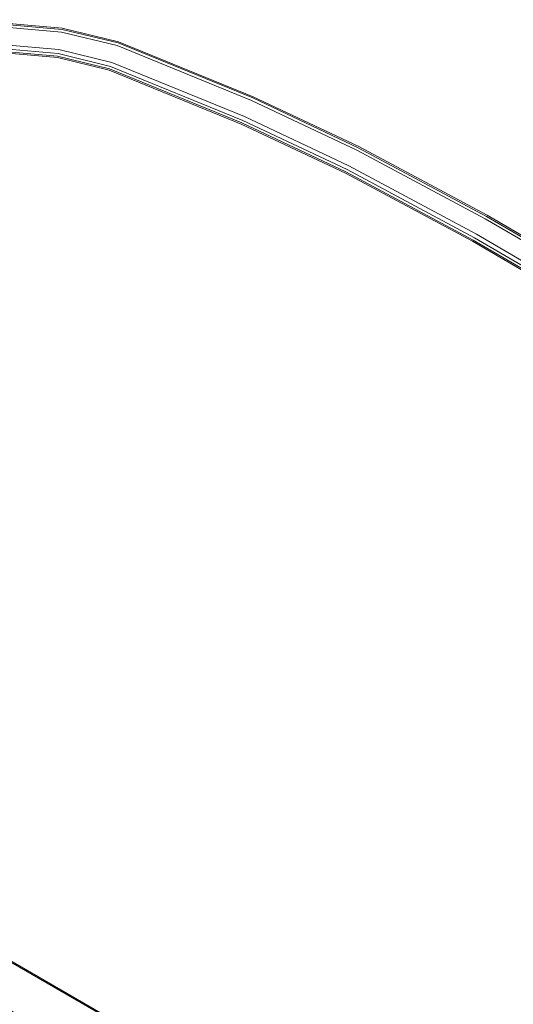
# Model space of a CAD drawing. Extents: x -363 to 0, y 49 to 755.
# Drawn here: x -203 to -131, y 611 to 755 of the extents above; entities that cross this region are included whole.
import ezdxf

# ---------------------------------------------------------------- set-up
doc = ezdxf.new("R2010")
doc.units = 0
doc.header["$LTSCALE"] = 500
doc.header["$MEASUREMENT"] = 0
for name, color, linetype in [('CHROM', 8, 'Continuous'), ('CHROM.001', 7, 'Continuous'), ('SPOD', 7, 'Continuous')]:
    doc.layers.add(name, color=color, linetype=linetype)

msp = doc.modelspace()

# ---------------------------------------------------------------- linework, layer by layer
at = {"layer": 'CHROM', "lineweight": 0}
for points, invisible_edges in [([(-197.13, 753.62, 416.46), (-205.45, 754.35, 416.46), (-205.5, 753.01, 417.55), (-197.35, 752.29, 417.55)], 14), ([(-197.35, 752.29, 411.84), (-205.5, 753.01, 411.84), (-205.45, 754.35, 412.93), (-197.13, 753.62, 412.93)], 15), ([(-197.05, 754.12, 414.7), (-205.44, 754.86, 414.7), (-205.45, 754.35, 416.46), (-197.13, 753.62, 416.46)], 15), ([(-197.13, 753.62, 412.93), (-205.45, 754.35, 412.93), (-205.44, 754.86, 414.7), (-197.05, 754.12, 414.7)], 14), ([(-205.46, 754.17, 61.43), (-197.16, 753.44, 61.43), (-197.64, 750.49, 61.43), (-205.56, 751.19, 61.43)], 15), ([(-205.46, 754.17, 361.21), (-197.16, 753.44, 361.21), (-197.64, 750.49, 361.21), (-205.56, 751.19, 361.21)], 15), ([(-205.5, 753.08, 381.78), (-205.56, 751.29, 381.78), (-197.63, 750.59, 381.78), (-197.34, 752.36, 381.78)], 15), ([(-205.5, 753.08, 82), (-205.56, 751.29, 82), (-197.63, 750.59, 82), (-197.34, 752.36, 82)], 15), ([(-197.35, 752.29, 417.55), (-205.5, 753.01, 417.55), (-205.56, 751.35, 417.55), (-197.62, 750.66, 417.55)], 15), ([(-197.62, 750.66, 411.84), (-205.56, 751.35, 411.84), (-205.5, 753.01, 411.84), (-197.35, 752.29, 411.84)], 15), ([(-205.47, 753.77, 81.59), (-205.5, 753.08, 82), (-197.34, 752.36, 82), (-197.23, 753.05, 81.59)], 7), ([(-205.47, 753.77, 381.37), (-205.5, 753.08, 381.78), (-197.34, 752.36, 381.78), (-197.23, 753.05, 381.37)], 15), ([(-205.46, 754.17, 80.87), (-205.47, 753.77, 81.59), (-197.23, 753.05, 81.59), (-197.16, 753.44, 80.87)], 15), ([(-205.46, 754.17, 380.65), (-205.47, 753.77, 381.37), (-197.23, 753.05, 381.37), (-197.16, 753.44, 380.65)], 13), ([(-205.46, 754.17, 80.87), (-197.16, 753.44, 80.87), (-197.16, 753.44, 61.43), (-205.46, 754.17, 61.43)], 11), ([(-205.46, 754.17, 380.65), (-197.16, 753.44, 380.65), (-197.16, 753.44, 361.21), (-205.46, 754.17, 361.21)], 11), ([(-197.16, 753.44, 361.21), (-188.98, 751.46, 361.21), (-189.9, 748.61, 361.21), (-197.64, 750.49, 361.21)], 14), ([(-197.16, 753.44, 61.43), (-188.98, 751.46, 61.43), (-189.9, 748.61, 61.43), (-197.64, 750.49, 61.43)], 15), ([(-188.92, 751.63, 416.46), (-197.13, 753.62, 416.46), (-197.35, 752.29, 417.55), (-189.34, 750.35, 417.55)], 14), ([(-189.34, 750.35, 411.84), (-197.35, 752.29, 411.84), (-197.13, 753.62, 412.93), (-188.92, 751.63, 412.93)], 15), ([(-197.23, 753.05, 81.59), (-197.34, 752.36, 82), (-189.32, 750.41, 82), (-189.1, 751.08, 81.59)], 15), ([(-197.23, 753.05, 381.37), (-197.34, 752.36, 381.78), (-189.32, 750.41, 381.78), (-189.1, 751.08, 381.37)], 15), ([(-197.16, 753.44, 80.87), (-197.23, 753.05, 81.59), (-189.1, 751.08, 81.59), (-188.98, 751.46, 80.87)], 13), ([(-197.16, 753.44, 380.65), (-197.23, 753.05, 381.37), (-189.1, 751.08, 381.37), (-188.98, 751.46, 380.65)], 13), ([(-197.16, 753.44, 80.87), (-188.98, 751.46, 80.87), (-188.98, 751.46, 61.43), (-197.16, 753.44, 61.43)], 11), ([(-197.16, 753.44, 380.65), (-188.98, 751.46, 380.65), (-188.98, 751.46, 361.21), (-197.16, 753.44, 361.21)], 15), ([(-188.77, 752.11, 414.7), (-197.05, 754.12, 414.7), (-197.13, 753.62, 416.46), (-188.92, 751.63, 416.46)], 15), ([(-188.92, 751.63, 412.93), (-197.13, 753.62, 412.93), (-197.05, 754.12, 414.7), (-188.77, 752.11, 414.7)], 14), ([(-197.62, 750.66, 417.55), (-205.56, 751.35, 417.55), (-205.6, 750.01, 416.46), (-197.84, 749.33, 416.46)], 15), ([(-197.84, 749.33, 412.93), (-205.6, 750.01, 412.93), (-205.56, 751.35, 411.84), (-197.62, 750.66, 411.84)], 14), ([(-197.34, 752.36, 82), (-197.63, 750.59, 82), (-189.87, 748.71, 82), (-189.32, 750.41, 82)], 15), ([(-197.34, 752.36, 381.78), (-197.63, 750.59, 381.78), (-189.87, 748.71, 381.78), (-189.32, 750.41, 381.78)], 15), ([(-189.34, 750.35, 417.55), (-197.35, 752.29, 417.55), (-197.62, 750.66, 417.55), (-189.85, 748.77, 417.55)], 15), ([(-189.85, 748.77, 411.84), (-197.62, 750.66, 411.84), (-197.35, 752.29, 411.84), (-189.34, 750.35, 411.84)], 15), ([(-188.98, 751.46, 61.43), (-169.29, 743.42, 61.43), (-170.49, 740.69, 61.43), (-189.9, 748.61, 61.43)], 10), ([(-188.98, 751.46, 361.21), (-169.29, 743.42, 361.21), (-170.49, 740.69, 361.21), (-189.9, 748.61, 361.21)], 14), ([(-169.21, 743.58, 416.46), (-188.92, 751.63, 416.46), (-189.34, 750.35, 417.55), (-169.75, 742.35, 417.55)], 14), ([(-169.75, 742.35, 411.84), (-189.34, 750.35, 411.84), (-188.92, 751.63, 412.93), (-169.21, 743.58, 412.93)], 15), ([(-188.98, 751.46, 80.87), (-189.1, 751.08, 81.59), (-169.45, 743.05, 81.59), (-169.29, 743.42, 80.87)], 15), ([(-188.98, 751.46, 380.65), (-189.1, 751.08, 381.37), (-169.45, 743.05, 381.37), (-169.29, 743.42, 380.65)], 13), ([(-188.98, 751.46, 80.87), (-169.29, 743.42, 80.87), (-169.29, 743.42, 61.43), (-188.98, 751.46, 61.43)], 15), ([(-188.98, 751.46, 380.65), (-169.29, 743.42, 380.65), (-169.29, 743.42, 361.21), (-188.98, 751.46, 361.21)], 15), ([(-169.01, 744.05, 414.7), (-188.77, 752.11, 414.7), (-188.92, 751.63, 416.46), (-169.21, 743.58, 416.46)], 15), ([(-169.21, 743.58, 412.93), (-188.92, 751.63, 412.93), (-188.77, 752.11, 414.7), (-169.01, 744.05, 414.7)], 14), ([(-197.84, 749.33, 416.46), (-205.6, 750.01, 416.46), (-205.62, 749.5, 414.7), (-197.92, 748.83, 414.7)], 14), ([(-197.92, 748.83, 414.7), (-205.62, 749.5, 414.7), (-205.6, 750.01, 412.93), (-197.84, 749.33, 412.93)], 15), ([(-205.58, 750.59, 381.37), (-205.6, 750.19, 380.65), (-197.81, 749.51, 380.65), (-197.74, 749.9, 381.37)], 15), ([(-205.58, 750.59, 81.59), (-205.6, 750.19, 80.87), (-197.81, 749.51, 80.87), (-197.74, 749.9, 81.59)], 15), ([(-197.81, 749.51, 80.87), (-205.6, 750.19, 80.87), (-205.6, 750.19, 74.8), (-197.81, 749.51, 74.8)], 11), ([(-197.81, 749.51, 380.65), (-205.6, 750.19, 380.65), (-205.6, 750.19, 374.58), (-197.81, 749.51, 374.58)], 11), ([(-205.56, 751.29, 381.78), (-205.58, 750.59, 381.37), (-197.74, 749.9, 381.37), (-197.63, 750.59, 381.78)], 13), ([(-205.56, 751.29, 82), (-205.58, 750.59, 81.59), (-197.74, 749.9, 81.59), (-197.63, 750.59, 82)], 13), ([(-205.56, 751.19, 61.43), (-197.64, 750.49, 61.43), (-197.64, 750.49, 63.54), (-205.56, 751.19, 63.54)], 10), ([(-205.56, 751.19, 361.21), (-197.64, 750.49, 361.21), (-197.64, 750.49, 363.32), (-205.56, 751.19, 363.32)], 10), ([(-189.85, 748.77, 417.55), (-197.62, 750.66, 417.55), (-197.84, 749.33, 416.46), (-190.26, 747.5, 416.46)], 15), ([(-190.26, 747.5, 412.93), (-197.84, 749.33, 412.93), (-197.62, 750.66, 411.84), (-189.85, 748.77, 411.84)], 14), ([(-197.74, 749.9, 381.37), (-197.81, 749.51, 380.65), (-190.2, 747.66, 380.65), (-190.08, 748.04, 381.37)], 7), ([(-197.74, 749.9, 81.59), (-197.81, 749.51, 80.87), (-190.2, 747.66, 80.87), (-190.08, 748.04, 81.59)], 15), ([(-197.63, 750.59, 82), (-197.74, 749.9, 81.59), (-190.08, 748.04, 81.59), (-189.87, 748.71, 82)], 13), ([(-197.63, 750.59, 381.78), (-197.74, 749.9, 381.37), (-190.08, 748.04, 381.37), (-189.87, 748.71, 381.78)], 15), ([(-197.64, 750.49, 361.21), (-189.9, 748.61, 361.21), (-189.9, 748.61, 363.32), (-197.64, 750.49, 363.32)], 10), ([(-197.64, 750.49, 61.43), (-189.9, 748.61, 61.43), (-189.9, 748.61, 63.54), (-197.64, 750.49, 63.54)], 10), ([(-189.32, 750.41, 82), (-189.87, 748.71, 82), (-170.44, 740.78, 82), (-169.73, 742.41, 82)], 15), ([(-189.32, 750.41, 381.78), (-189.87, 748.71, 381.78), (-170.44, 740.78, 381.78), (-169.73, 742.41, 381.78)], 15), ([(-169.75, 742.35, 417.55), (-189.34, 750.35, 417.55), (-189.85, 748.77, 417.55), (-170.42, 740.84, 417.55)], 15), ([(-170.42, 740.84, 411.84), (-189.85, 748.77, 411.84), (-189.34, 750.35, 411.84), (-169.75, 742.35, 411.84)], 15), ([(-189.1, 751.08, 81.59), (-189.32, 750.41, 82), (-169.73, 742.41, 82), (-169.45, 743.05, 81.59)], 7), ([(-189.1, 751.08, 381.37), (-189.32, 750.41, 381.78), (-169.73, 742.41, 381.78), (-169.45, 743.05, 381.37)], 15), ([(-190.26, 747.5, 416.46), (-197.84, 749.33, 416.46), (-197.92, 748.83, 414.7), (-190.42, 747.01, 414.7)], 14), ([(-190.42, 747.01, 414.7), (-197.92, 748.83, 414.7), (-197.84, 749.33, 412.93), (-190.26, 747.5, 412.93)], 15), ([(-190.2, 747.66, 380.65), (-197.81, 749.51, 380.65), (-197.81, 749.51, 374.58), (-190.2, 747.66, 374.58)], 11), ([(-190.2, 747.66, 80.87), (-197.81, 749.51, 80.87), (-197.81, 749.51, 74.8), (-190.2, 747.66, 74.8)], 11), ([(-170.42, 740.84, 417.55), (-189.85, 748.77, 417.55), (-190.26, 747.5, 416.46), (-170.96, 739.61, 416.46)], 15), ([(-170.96, 739.61, 412.93), (-190.26, 747.5, 412.93), (-189.85, 748.77, 411.84), (-170.42, 740.84, 411.84)], 14), ([(-189.87, 748.71, 82), (-190.08, 748.04, 81.59), (-170.73, 740.14, 81.59), (-170.44, 740.78, 82)], 13), ([(-189.87, 748.71, 381.78), (-190.08, 748.04, 381.37), (-170.73, 740.14, 381.37), (-170.44, 740.78, 381.78)], 15), ([(-189.9, 748.61, 361.21), (-170.49, 740.69, 361.21), (-170.49, 740.69, 363.32), (-189.9, 748.61, 363.32)], 10), ([(-189.9, 748.61, 61.43), (-170.49, 740.69, 61.43), (-170.49, 740.69, 63.54), (-189.9, 748.61, 63.54)], 11), ([(-170.96, 739.61, 416.46), (-190.26, 747.5, 416.46), (-190.42, 747.01, 414.7), (-171.17, 739.14, 414.7)], 14), ([(-171.17, 739.14, 414.7), (-190.42, 747.01, 414.7), (-190.26, 747.5, 412.93), (-170.96, 739.61, 412.93)], 15), ([(-190.08, 748.04, 81.59), (-190.2, 747.66, 80.87), (-170.89, 739.78, 80.87), (-170.73, 740.14, 81.59)], 15), ([(-190.08, 748.04, 381.37), (-190.2, 747.66, 380.65), (-170.89, 739.78, 380.65), (-170.73, 740.14, 381.37)], 7), ([(-170.89, 739.78, 80.87), (-190.2, 747.66, 80.87), (-190.2, 747.66, 74.8), (-170.89, 739.78, 74.8)], 11), ([(-170.89, 739.78, 380.65), (-190.2, 747.66, 380.65), (-190.2, 747.66, 374.58), (-170.89, 739.78, 374.58)], 11), ([(-169.29, 743.42, 61.43), (-153.88, 736.15, 61.43), (-155.22, 733.49, 61.43), (-170.49, 740.69, 61.43)], 10), ([(-169.29, 743.42, 361.21), (-153.88, 736.15, 361.21), (-155.22, 733.49, 361.21), (-170.49, 740.69, 361.21)], 10), ([(-153.8, 736.31, 416.46), (-169.21, 743.58, 416.46), (-169.75, 742.35, 417.55), (-154.4, 735.12, 417.55)], 14), ([(-154.4, 735.12, 411.84), (-169.75, 742.35, 411.84), (-169.21, 743.58, 412.93), (-153.8, 736.31, 412.93)], 15), ([(-169.45, 743.05, 81.59), (-169.73, 742.41, 82), (-154.37, 735.17, 82), (-154.06, 735.8, 81.59)], 7), ([(-169.45, 743.05, 381.37), (-169.73, 742.41, 381.78), (-154.37, 735.17, 381.78), (-154.06, 735.8, 381.37)], 7), ([(-169.29, 743.42, 80.87), (-169.45, 743.05, 81.59), (-154.06, 735.8, 81.59), (-153.88, 736.15, 80.87)], 15), ([(-169.29, 743.42, 380.65), (-169.45, 743.05, 381.37), (-154.06, 735.8, 381.37), (-153.88, 736.15, 380.65)], 15), ([(-169.29, 743.42, 80.87), (-153.88, 736.15, 80.87), (-153.88, 736.15, 61.43), (-169.29, 743.42, 61.43)], 15), ([(-169.29, 743.42, 380.65), (-153.88, 736.15, 380.65), (-153.88, 736.15, 361.21), (-169.29, 743.42, 361.21)], 15), ([(-153.57, 736.77, 414.7), (-169.01, 744.05, 414.7), (-169.21, 743.58, 416.46), (-153.8, 736.31, 416.46)], 15), ([(-153.8, 736.31, 412.93), (-169.21, 743.58, 412.93), (-169.01, 744.05, 414.7), (-153.57, 736.77, 414.7)], 14), ([(-169.73, 742.41, 381.78), (-170.44, 740.78, 381.78), (-155.17, 733.58, 381.78), (-154.37, 735.17, 381.78)], 15), ([(-169.73, 742.41, 82), (-170.44, 740.78, 82), (-155.17, 733.58, 82), (-154.37, 735.17, 82)], 15), ([(-154.4, 735.12, 417.55), (-169.75, 742.35, 417.55), (-170.42, 740.84, 417.55), (-155.14, 733.64, 417.55)], 15), ([(-155.14, 733.64, 411.84), (-170.42, 740.84, 411.84), (-169.75, 742.35, 411.84), (-154.4, 735.12, 411.84)], 15), ([(-155.14, 733.64, 417.55), (-170.42, 740.84, 417.55), (-170.96, 739.61, 416.46), (-155.75, 732.44, 416.46)], 15), ([(-155.75, 732.44, 412.93), (-170.96, 739.61, 412.93), (-170.42, 740.84, 411.84), (-155.14, 733.64, 411.84)], 14), ([(-170.73, 740.14, 381.37), (-170.89, 739.78, 380.65), (-155.66, 732.6, 380.65), (-155.49, 732.95, 381.37)], 7), ([(-170.73, 740.14, 81.59), (-170.89, 739.78, 80.87), (-155.66, 732.6, 80.87), (-155.49, 732.95, 81.59)], 7), ([(-170.44, 740.78, 381.78), (-170.73, 740.14, 381.37), (-155.49, 732.95, 381.37), (-155.17, 733.58, 381.78)], 15), ([(-170.44, 740.78, 82), (-170.73, 740.14, 81.59), (-155.49, 732.95, 81.59), (-155.17, 733.58, 82)], 15), ([(-170.49, 740.69, 361.21), (-155.22, 733.49, 361.21), (-155.22, 733.49, 363.32), (-170.49, 740.69, 363.32)], 11), ([(-170.49, 740.69, 61.43), (-155.22, 733.49, 61.43), (-155.22, 733.49, 63.54), (-170.49, 740.69, 63.54)], 11), ([(-155.75, 732.44, 416.46), (-170.96, 739.61, 416.46), (-171.17, 739.14, 414.7), (-155.98, 731.98, 414.7)], 14), ([(-155.98, 731.98, 414.7), (-171.17, 739.14, 414.7), (-170.96, 739.61, 412.93), (-155.75, 732.44, 412.93)], 15), ([(-155.66, 732.6, 80.87), (-170.89, 739.78, 80.87), (-170.89, 739.78, 74.8), (-155.66, 732.6, 74.8)], 11), ([(-155.66, 732.6, 380.65), (-170.89, 739.78, 380.65), (-170.89, 739.78, 374.58), (-155.66, 732.6, 374.58)], 11), ([(-153.88, 736.15, 361.21), (-135.12, 726.11, 361.21), (-136.58, 723.51, 361.21), (-155.22, 733.49, 361.21)], 10), ([(-153.88, 736.15, 61.43), (-135.12, 726.11, 61.43), (-136.58, 723.51, 61.43), (-155.22, 733.49, 61.43)], 15), ([(-135.03, 726.27, 416.46), (-153.8, 736.31, 416.46), (-154.4, 735.12, 417.55), (-135.69, 725.1, 417.55)], 14), ([(-135.69, 725.1, 411.84), (-154.4, 735.12, 411.84), (-153.8, 736.31, 412.93), (-135.03, 726.27, 412.93)], 15), ([(-154.06, 735.8, 381.37), (-154.37, 735.17, 381.78), (-135.66, 725.16, 381.78), (-135.32, 725.77, 381.37)], 15), ([(-154.06, 735.8, 81.59), (-154.37, 735.17, 82), (-135.66, 725.16, 82), (-135.32, 725.77, 81.59)], 15), ([(-153.88, 736.15, 80.87), (-154.06, 735.8, 81.59), (-135.32, 725.77, 81.59), (-135.12, 726.11, 80.87)], 13), ([(-153.88, 736.15, 380.65), (-154.06, 735.8, 381.37), (-135.32, 725.77, 381.37), (-135.12, 726.11, 380.65)], 13), ([(-153.88, 736.15, 80.87), (-135.12, 726.11, 80.87), (-135.12, 726.11, 61.43), (-153.88, 736.15, 61.43)], 11), ([(-153.88, 736.15, 380.65), (-135.12, 726.11, 380.65), (-135.12, 726.11, 361.21), (-153.88, 736.15, 361.21)], 15), ([(-134.78, 726.72, 414.7), (-153.57, 736.77, 414.7), (-153.8, 736.31, 416.46), (-135.03, 726.27, 416.46)], 15), ([(-135.03, 726.27, 412.93), (-153.8, 736.31, 412.93), (-153.57, 736.77, 414.7), (-134.78, 726.72, 414.7)], 14), ([(-154.37, 735.17, 381.78), (-155.17, 733.58, 381.78), (-136.53, 723.6, 381.78), (-135.66, 725.16, 381.78)], 15), ([(-154.37, 735.17, 82), (-155.17, 733.58, 82), (-136.53, 723.6, 82), (-135.66, 725.16, 82)], 15), ([(-135.69, 725.1, 417.55), (-154.4, 735.12, 417.55), (-155.14, 733.64, 417.55), (-136.5, 723.65, 417.55)], 15), ([(-136.5, 723.65, 411.84), (-155.14, 733.64, 411.84), (-154.4, 735.12, 411.84), (-135.69, 725.1, 411.84)], 15), ([(-136.5, 723.65, 417.55), (-155.14, 733.64, 417.55), (-155.75, 732.44, 416.46), (-137.15, 722.48, 416.46)], 15), ([(-137.15, 722.48, 412.93), (-155.75, 732.44, 412.93), (-155.14, 733.64, 411.84), (-136.5, 723.65, 411.84)], 14), ([(-155.49, 732.95, 381.37), (-155.66, 732.6, 380.65), (-137.06, 722.64, 380.65), (-136.87, 722.99, 381.37)], 15), ([(-155.49, 732.95, 81.59), (-155.66, 732.6, 80.87), (-137.06, 722.64, 80.87), (-136.87, 722.99, 81.59)], 15), ([(-155.17, 733.58, 82), (-155.49, 732.95, 81.59), (-136.87, 722.99, 81.59), (-136.53, 723.6, 82)], 13), ([(-155.17, 733.58, 381.78), (-155.49, 732.95, 381.37), (-136.87, 722.99, 381.37), (-136.53, 723.6, 381.78)], 13), ([(-155.22, 733.49, 61.43), (-136.58, 723.51, 61.43), (-136.58, 723.51, 63.54), (-155.22, 733.49, 63.54)], 10), ([(-155.22, 733.49, 361.21), (-136.58, 723.51, 361.21), (-136.58, 723.51, 363.32), (-155.22, 733.49, 363.32)], 11), ([(-137.15, 722.48, 416.46), (-155.75, 732.44, 416.46), (-155.98, 731.98, 414.7), (-137.4, 722.04, 414.7)], 14), ([(-137.4, 722.04, 414.7), (-155.98, 731.98, 414.7), (-155.75, 732.44, 412.93), (-137.15, 722.48, 412.93)], 15), ([(-137.06, 722.64, 80.87), (-155.66, 732.6, 80.87), (-155.66, 732.6, 74.8), (-137.06, 722.64, 74.8)], 11), ([(-137.06, 722.64, 380.65), (-155.66, 732.6, 380.65), (-155.66, 732.6, 374.58), (-137.06, 722.64, 374.58)], 11), ([(-135.12, 726.11, 61.43), (-116.76, 715.37, 61.43), (-118.34, 712.84, 61.43), (-136.58, 723.51, 61.43)], 14), ([(-135.12, 726.11, 361.21), (-116.76, 715.37, 361.21), (-118.34, 712.84, 361.21), (-136.58, 723.51, 361.21)], 11), ([(-116.66, 715.52, 416.46), (-135.03, 726.27, 416.46), (-135.69, 725.1, 417.55), (-117.37, 714.38, 417.55)], 14), ([(-117.37, 714.38, 411.84), (-135.69, 725.1, 411.84), (-135.03, 726.27, 412.93), (-116.66, 715.52, 412.93)], 15), ([(-135.32, 725.77, 381.37), (-135.66, 725.16, 381.78), (-117.34, 714.44, 381.78), (-116.97, 715.03, 381.37)], 7), ([(-135.32, 725.77, 81.59), (-135.66, 725.16, 82), (-117.34, 714.44, 82), (-116.97, 715.03, 81.59)], 7), ([(-135.12, 726.11, 380.65), (-135.32, 725.77, 381.37), (-116.97, 715.03, 381.37), (-116.76, 715.37, 380.65)], 15), ([(-135.12, 726.11, 80.87), (-135.32, 725.77, 81.59), (-116.97, 715.03, 81.59), (-116.76, 715.37, 80.87)], 15), ([(-135.12, 726.11, 380.65), (-116.76, 715.37, 380.65), (-116.76, 715.37, 361.21), (-135.12, 726.11, 361.21)], 11), ([(-135.12, 726.11, 80.87), (-116.76, 715.37, 80.87), (-116.76, 715.37, 61.43), (-135.12, 726.11, 61.43)], 15), ([(-116.39, 715.96, 414.7), (-134.78, 726.72, 414.7), (-135.03, 726.27, 416.46), (-116.66, 715.52, 416.46)], 15), ([(-116.66, 715.52, 412.93), (-135.03, 726.27, 412.93), (-134.78, 726.72, 414.7), (-116.39, 715.96, 414.7)], 14), ([(-135.66, 725.16, 82), (-136.53, 723.6, 82), (-118.29, 712.92, 82), (-117.34, 714.44, 82)], 15), ([(-135.66, 725.16, 381.78), (-136.53, 723.6, 381.78), (-118.29, 712.92, 381.78), (-117.34, 714.44, 381.78)], 15), ([(-117.37, 714.38, 417.55), (-135.69, 725.1, 417.55), (-136.5, 723.65, 417.55), (-118.25, 712.98, 417.55)], 15), ([(-118.25, 712.98, 411.84), (-136.5, 723.65, 411.84), (-135.69, 725.1, 411.84), (-117.37, 714.38, 411.84)], 15), ([(-118.25, 712.98, 417.55), (-136.5, 723.65, 417.55), (-137.15, 722.48, 416.46), (-118.96, 711.84, 416.46)], 15), ([(-118.96, 711.84, 412.93), (-137.15, 722.48, 412.93), (-136.5, 723.65, 411.84), (-118.25, 712.98, 411.84)], 14), ([(-136.87, 722.99, 381.37), (-137.06, 722.64, 380.65), (-118.87, 711.99, 380.65), (-118.66, 712.33, 381.37)], 7), ([(-136.87, 722.99, 81.59), (-137.06, 722.64, 80.87), (-118.87, 711.99, 80.87), (-118.66, 712.33, 81.59)], 7), ([(-118.87, 711.99, 380.65), (-137.06, 722.64, 380.65), (-137.06, 722.64, 374.58), (-118.87, 711.99, 374.58)], 11), ([(-118.87, 711.99, 80.87), (-137.06, 722.64, 80.87), (-137.06, 722.64, 74.8), (-118.87, 711.99, 74.8)], 11), ([(-136.53, 723.6, 381.78), (-136.87, 722.99, 381.37), (-118.66, 712.33, 381.37), (-118.29, 712.92, 381.78)], 15), ([(-136.53, 723.6, 82), (-136.87, 722.99, 81.59), (-118.66, 712.33, 81.59), (-118.29, 712.92, 82)], 15), ([(-136.58, 723.51, 61.43), (-118.34, 712.84, 61.43), (-118.34, 712.84, 63.54), (-136.58, 723.51, 63.54)], 10), ([(-136.58, 723.51, 361.21), (-118.34, 712.84, 361.21), (-118.34, 712.84, 363.32), (-136.58, 723.51, 363.32)], 11), ([(-118.96, 711.84, 416.46), (-137.15, 722.48, 416.46), (-137.4, 722.04, 414.7), (-119.23, 711.4, 414.7)], 14), ([(-119.23, 711.4, 414.7), (-137.4, 722.04, 414.7), (-137.15, 722.48, 412.93), (-118.96, 711.84, 412.93)], 15), ([(-25.53, 513.59, 331.76), (-244.14, 639.93, 331.76), (-247.29, 634.46, 331.76), (-29, 508.3, 331.76)], 15), ([(-25.53, 513.59, 31.98), (-244.14, 639.93, 31.98), (-247.29, 634.46, 31.98), (-29, 508.3, 31.98)], 13), ([(-28.92, 508.44, 11.99), (-247.21, 634.6, 11.99), (-244.06, 640.07, 11.99), (-25.45, 513.73, 11.99)], 9), ([(-28.92, 508.44, 311.77), (-247.21, 634.6, 311.77), (-244.06, 640.07, 311.77), (-25.45, 513.73, 311.77)], 15), ([(-25.45, 513.73, 11.99), (-244.06, 640.07, 11.99), (-244.14, 639.93, 31.98), (-25.53, 513.59, 31.98)], 9), ([(-25.45, 513.73, 311.77), (-244.06, 640.07, 311.77), (-244.14, 639.93, 331.76), (-25.53, 513.59, 331.76)], 10), ([(-29, 508.3, 31.98), (-247.29, 634.46, 31.98), (-247.21, 634.6, 11.99), (-28.92, 508.44, 11.99)], 8), ([(-29, 508.3, 331.76), (-247.29, 634.46, 331.76), (-247.21, 634.6, 311.77), (-28.92, 508.44, 311.77)], 10)]:
    msp.add_3dface(points, dxfattribs=dict(at, invisible_edges=invisible_edges))
at = {"layer": 'CHROM.001', "lineweight": 0}
for points, invisible_edges in [([(-197.13, 753.62, 113.83), (-205.45, 754.35, 113.83), (-205.5, 753.01, 114.92), (-197.35, 752.29, 114.92)], 14), ([(-197.35, 752.29, 109.21), (-205.5, 753.01, 109.21), (-205.45, 754.35, 110.3), (-197.13, 753.62, 110.3)], 15), ([(-197.05, 754.12, 112.06), (-205.44, 754.86, 112.06), (-205.45, 754.35, 113.83), (-197.13, 753.62, 113.83)], 15), ([(-197.13, 753.62, 110.3), (-205.45, 754.35, 110.3), (-205.44, 754.86, 112.06), (-197.05, 754.12, 112.06)], 14), ([(-197.35, 752.29, 114.92), (-205.5, 753.01, 114.92), (-205.56, 751.35, 114.92), (-197.62, 750.66, 114.92)], 15), ([(-197.62, 750.66, 109.21), (-205.56, 751.35, 109.21), (-205.5, 753.01, 109.21), (-197.35, 752.29, 109.21)], 15), ([(-188.92, 751.63, 113.83), (-197.13, 753.62, 113.83), (-197.35, 752.29, 114.92), (-189.34, 750.35, 114.92)], 14), ([(-189.34, 750.35, 109.21), (-197.35, 752.29, 109.21), (-197.13, 753.62, 110.3), (-188.92, 751.63, 110.3)], 15), ([(-188.77, 752.11, 112.06), (-197.05, 754.12, 112.06), (-197.13, 753.62, 113.83), (-188.92, 751.63, 113.83)], 15), ([(-188.92, 751.63, 110.3), (-197.13, 753.62, 110.3), (-197.05, 754.12, 112.06), (-188.77, 752.11, 112.06)], 14), ([(-197.62, 750.66, 114.92), (-205.56, 751.35, 114.92), (-205.6, 750.01, 113.83), (-197.84, 749.33, 113.83)], 15), ([(-197.84, 749.33, 110.3), (-205.6, 750.01, 110.3), (-205.56, 751.35, 109.21), (-197.62, 750.66, 109.21)], 14), ([(-189.34, 750.35, 114.92), (-197.35, 752.29, 114.92), (-197.62, 750.66, 114.92), (-189.85, 748.77, 114.92)], 15), ([(-189.85, 748.77, 109.21), (-197.62, 750.66, 109.21), (-197.35, 752.29, 109.21), (-189.34, 750.35, 109.21)], 15), ([(-169.21, 743.58, 113.83), (-188.92, 751.63, 113.83), (-189.34, 750.35, 114.92), (-169.75, 742.35, 114.92)], 14), ([(-169.75, 742.35, 109.21), (-189.34, 750.35, 109.21), (-188.92, 751.63, 110.3), (-169.21, 743.58, 110.3)], 15), ([(-169.01, 744.05, 112.06), (-188.77, 752.11, 112.06), (-188.92, 751.63, 113.83), (-169.21, 743.58, 113.83)], 15), ([(-169.21, 743.58, 110.3), (-188.92, 751.63, 110.3), (-188.77, 752.11, 112.06), (-169.01, 744.05, 112.06)], 14), ([(-197.84, 749.33, 113.83), (-205.6, 750.01, 113.83), (-205.62, 749.5, 112.06), (-197.92, 748.83, 112.06)], 14), ([(-197.92, 748.83, 112.06), (-205.62, 749.5, 112.06), (-205.6, 750.01, 110.3), (-197.84, 749.33, 110.3)], 15), ([(-189.85, 748.77, 114.92), (-197.62, 750.66, 114.92), (-197.84, 749.33, 113.83), (-190.26, 747.5, 113.83)], 15), ([(-190.26, 747.5, 110.3), (-197.84, 749.33, 110.3), (-197.62, 750.66, 109.21), (-189.85, 748.77, 109.21)], 14), ([(-169.75, 742.35, 114.92), (-189.34, 750.35, 114.92), (-189.85, 748.77, 114.92), (-170.42, 740.84, 114.92)], 15), ([(-170.42, 740.84, 109.21), (-189.85, 748.77, 109.21), (-189.34, 750.35, 109.21), (-169.75, 742.35, 109.21)], 15), ([(-190.26, 747.5, 113.83), (-197.84, 749.33, 113.83), (-197.92, 748.83, 112.06), (-190.42, 747.01, 112.06)], 14), ([(-190.42, 747.01, 112.06), (-197.92, 748.83, 112.06), (-197.84, 749.33, 110.3), (-190.26, 747.5, 110.3)], 15), ([(-170.42, 740.84, 114.92), (-189.85, 748.77, 114.92), (-190.26, 747.5, 113.83), (-170.96, 739.61, 113.83)], 15), ([(-170.96, 739.61, 110.3), (-190.26, 747.5, 110.3), (-189.85, 748.77, 109.21), (-170.42, 740.84, 109.21)], 14), ([(-170.96, 739.61, 113.83), (-190.26, 747.5, 113.83), (-190.42, 747.01, 112.06), (-171.17, 739.14, 112.06)], 14), ([(-171.17, 739.14, 112.06), (-190.42, 747.01, 112.06), (-190.26, 747.5, 110.3), (-170.96, 739.61, 110.3)], 15), ([(-153.8, 736.31, 113.83), (-169.21, 743.58, 113.83), (-169.75, 742.35, 114.92), (-154.4, 735.12, 114.92)], 14), ([(-154.4, 735.12, 109.21), (-169.75, 742.35, 109.21), (-169.21, 743.58, 110.3), (-153.8, 736.31, 110.3)], 15), ([(-153.57, 736.77, 112.06), (-169.01, 744.05, 112.06), (-169.21, 743.58, 113.83), (-153.8, 736.31, 113.83)], 15), ([(-153.8, 736.31, 110.3), (-169.21, 743.58, 110.3), (-169.01, 744.05, 112.06), (-153.57, 736.77, 112.06)], 14), ([(-154.4, 735.12, 114.92), (-169.75, 742.35, 114.92), (-170.42, 740.84, 114.92), (-155.14, 733.64, 114.92)], 15), ([(-155.14, 733.64, 109.21), (-170.42, 740.84, 109.21), (-169.75, 742.35, 109.21), (-154.4, 735.12, 109.21)], 15), ([(-155.14, 733.64, 114.92), (-170.42, 740.84, 114.92), (-170.96, 739.61, 113.83), (-155.75, 732.44, 113.83)], 15), ([(-155.75, 732.44, 110.3), (-170.96, 739.61, 110.3), (-170.42, 740.84, 109.21), (-155.14, 733.64, 109.21)], 14), ([(-155.75, 732.44, 113.83), (-170.96, 739.61, 113.83), (-171.17, 739.14, 112.06), (-155.98, 731.98, 112.06)], 14), ([(-155.98, 731.98, 112.06), (-171.17, 739.14, 112.06), (-170.96, 739.61, 110.3), (-155.75, 732.44, 110.3)], 15), ([(-135.03, 726.27, 113.83), (-153.8, 736.31, 113.83), (-154.4, 735.12, 114.92), (-135.69, 725.1, 114.92)], 14), ([(-135.69, 725.1, 109.21), (-154.4, 735.12, 109.21), (-153.8, 736.31, 110.3), (-135.03, 726.27, 110.3)], 15), ([(-134.78, 726.72, 112.06), (-153.57, 736.77, 112.06), (-153.8, 736.31, 113.83), (-135.03, 726.27, 113.83)], 15), ([(-135.03, 726.27, 110.3), (-153.8, 736.31, 110.3), (-153.57, 736.77, 112.06), (-134.78, 726.72, 112.06)], 14), ([(-135.69, 725.1, 114.92), (-154.4, 735.12, 114.92), (-155.14, 733.64, 114.92), (-136.5, 723.65, 114.92)], 15), ([(-136.5, 723.65, 109.21), (-155.14, 733.64, 109.21), (-154.4, 735.12, 109.21), (-135.69, 725.1, 109.21)], 15), ([(-136.5, 723.65, 114.92), (-155.14, 733.64, 114.92), (-155.75, 732.44, 113.83), (-137.15, 722.48, 113.83)], 15), ([(-137.15, 722.48, 110.3), (-155.75, 732.44, 110.3), (-155.14, 733.64, 109.21), (-136.5, 723.65, 109.21)], 14), ([(-137.15, 722.48, 113.83), (-155.75, 732.44, 113.83), (-155.98, 731.98, 112.06), (-137.4, 722.04, 112.06)], 14), ([(-137.4, 722.04, 112.06), (-155.98, 731.98, 112.06), (-155.75, 732.44, 110.3), (-137.15, 722.48, 110.3)], 15), ([(-116.66, 715.52, 113.83), (-135.03, 726.27, 113.83), (-135.69, 725.1, 114.92), (-117.37, 714.38, 114.92)], 14), ([(-117.37, 714.38, 109.21), (-135.69, 725.1, 109.21), (-135.03, 726.27, 110.3), (-116.66, 715.52, 110.3)], 15), ([(-116.39, 715.96, 112.06), (-134.78, 726.72, 112.06), (-135.03, 726.27, 113.83), (-116.66, 715.52, 113.83)], 15), ([(-116.66, 715.52, 110.3), (-135.03, 726.27, 110.3), (-134.78, 726.72, 112.06), (-116.39, 715.96, 112.06)], 14), ([(-117.37, 714.38, 114.92), (-135.69, 725.1, 114.92), (-136.5, 723.65, 114.92), (-118.25, 712.98, 114.92)], 15), ([(-118.25, 712.98, 109.21), (-136.5, 723.65, 109.21), (-135.69, 725.1, 109.21), (-117.37, 714.38, 109.21)], 15), ([(-118.25, 712.98, 114.92), (-136.5, 723.65, 114.92), (-137.15, 722.48, 113.83), (-118.96, 711.84, 113.83)], 15), ([(-118.96, 711.84, 110.3), (-137.15, 722.48, 110.3), (-136.5, 723.65, 109.21), (-118.25, 712.98, 109.21)], 14), ([(-118.96, 711.84, 113.83), (-137.15, 722.48, 113.83), (-137.4, 722.04, 112.06), (-119.23, 711.4, 112.06)], 14), ([(-119.23, 711.4, 112.06), (-137.4, 722.04, 112.06), (-137.15, 722.48, 110.3), (-118.96, 711.84, 110.3)], 15)]:
    msp.add_3dface(points, dxfattribs=dict(at, invisible_edges=invisible_edges))
at = {"layer": 'SPOD', "lineweight": 0}
for points, invisible_edges in [([(-243.15, 740.14, 63.54), (-213.48, 751.03, 63.54), (-170.49, 740.69, 63.54), (-243.15, 740.14, 63.54)], 15), ([(-243.15, 740.14, 363.32), (-213.48, 751.03, 363.32), (-170.49, 740.69, 363.32), (-243.15, 740.14, 363.32)], 15), ([(-197.81, 749.51, 74.8), (-205.6, 750.19, 74.8), (-221.05, 748.74, 74.8), (-197.81, 749.51, 74.8)], 14), ([(-197.81, 749.51, 374.58), (-205.6, 750.19, 374.58), (-221.05, 748.74, 374.58), (-197.81, 749.51, 374.58)], 14), ([(-213.48, 751.03, 63.54), (-205.56, 751.19, 63.54), (-197.64, 750.49, 63.54), (-213.48, 751.03, 63.54)], 12), ([(-213.48, 751.03, 363.32), (-205.56, 751.19, 363.32), (-197.64, 750.49, 363.32), (-213.48, 751.03, 363.32)], 12), ([(-213.48, 751.03, 63.54), (-197.64, 750.49, 63.54), (-170.49, 740.69, 63.54), (-213.48, 751.03, 63.54)], 15), ([(-213.48, 751.03, 363.32), (-197.64, 750.49, 363.32), (-170.49, 740.69, 363.32), (-213.48, 751.03, 363.32)], 15), ([(-197.64, 750.49, 63.54), (-189.9, 748.61, 63.54), (-170.49, 740.69, 63.54), (-197.64, 750.49, 63.54)], 12), ([(-197.64, 750.49, 363.32), (-189.9, 748.61, 363.32), (-170.49, 740.69, 363.32), (-197.64, 750.49, 363.32)], 12), ([(-197.81, 749.51, 74.8), (-228.56, 746.62, 74.8), (-235.72, 743.37, 74.8), (-197.81, 749.51, 74.8)], 13), ([(-190.2, 747.66, 74.8), (-197.81, 749.51, 74.8), (-235.72, 743.37, 74.8), (-190.2, 747.66, 74.8)], 14), ([(-197.81, 749.51, 374.58), (-228.56, 746.62, 374.58), (-235.72, 743.37, 374.58), (-197.81, 749.51, 374.58)], 13), ([(-190.2, 747.66, 374.58), (-197.81, 749.51, 374.58), (-235.72, 743.37, 374.58), (-190.2, 747.66, 374.58)], 14), ([(-197.81, 749.51, 74.8), (-221.05, 748.74, 74.8), (-228.56, 746.62, 74.8), (-197.81, 749.51, 74.8)], 13), ([(-197.81, 749.51, 374.58), (-221.05, 748.74, 374.58), (-228.56, 746.62, 374.58), (-197.81, 749.51, 374.58)], 13), ([(-190.2, 747.66, 74.8), (-242.59, 739.32, 74.8), (-247.92, 735.1, 74.8), (-190.2, 747.66, 74.8)], 13), ([(-170.89, 739.78, 74.8), (-190.2, 747.66, 74.8), (-247.92, 735.1, 74.8), (-170.89, 739.78, 74.8)], 14), ([(-190.2, 747.66, 374.58), (-242.59, 739.32, 374.58), (-247.92, 735.1, 374.58), (-190.2, 747.66, 374.58)], 13), ([(-170.89, 739.78, 374.58), (-190.2, 747.66, 374.58), (-247.92, 735.1, 374.58), (-170.89, 739.78, 374.58)], 14), ([(-190.2, 747.66, 74.8), (-235.72, 743.37, 74.8), (-242.59, 739.32, 74.8), (-190.2, 747.66, 74.8)], 13), ([(-190.2, 747.66, 374.58), (-235.72, 743.37, 374.58), (-242.59, 739.32, 374.58), (-190.2, 747.66, 374.58)], 13), ([(-93.34, 413.59, 363.32), (-337.7, 606.98, 363.32), (-243.15, 740.14, 363.32), (-66.47, 673.96, 363.32)], 15), ([(-93.34, 413.59, 63.54), (-337.7, 606.98, 63.54), (-243.15, 740.14, 63.54), (-66.47, 673.96, 63.54)], 15), ([(-243.15, 740.14, 63.54), (-170.49, 740.69, 63.54), (-66.47, 673.96, 63.54), (-243.15, 740.14, 63.54)], 15), ([(-243.15, 740.14, 363.32), (-170.49, 740.69, 363.32), (-66.47, 673.96, 363.32), (-243.15, 740.14, 363.32)], 15), ([(-170.49, 740.69, 63.54), (-100.74, 701.13, 63.54), (-66.47, 673.96, 63.54), (-170.49, 740.69, 63.54)], 15), ([(-170.49, 740.69, 63.54), (-136.58, 723.51, 63.54), (-100.74, 701.13, 63.54), (-170.49, 740.69, 63.54)], 15), ([(-170.49, 740.69, 63.54), (-155.22, 733.49, 63.54), (-136.58, 723.51, 63.54), (-170.49, 740.69, 63.54)], 12), ([(-170.49, 740.69, 363.32), (-100.74, 701.13, 363.32), (-66.47, 673.96, 363.32), (-170.49, 740.69, 363.32)], 15), ([(-170.49, 740.69, 363.32), (-136.58, 723.51, 363.32), (-100.74, 701.13, 363.32), (-170.49, 740.69, 363.32)], 15), ([(-170.49, 740.69, 363.32), (-155.22, 733.49, 363.32), (-136.58, 723.51, 363.32), (-170.49, 740.69, 363.32)], 12), ([(-170.89, 739.78, 74.8), (-258.75, 726, 74.8), (-269.29, 716.64, 74.8), (-170.89, 739.78, 74.8)], 13), ([(-155.66, 732.6, 74.8), (-170.89, 739.78, 74.8), (-269.29, 716.64, 74.8), (-155.66, 732.6, 74.8)], 14), ([(-170.89, 739.78, 374.58), (-258.75, 726, 374.58), (-269.29, 716.64, 374.58), (-170.89, 739.78, 374.58)], 13), ([(-155.66, 732.6, 374.58), (-170.89, 739.78, 374.58), (-269.29, 716.64, 374.58), (-155.66, 732.6, 374.58)], 14), ([(-170.89, 739.78, 74.8), (-247.92, 735.1, 74.8), (-258.75, 726, 74.8), (-170.89, 739.78, 74.8)], 13), ([(-170.89, 739.78, 374.58), (-247.92, 735.1, 374.58), (-258.75, 726, 374.58), (-170.89, 739.78, 374.58)], 13), ([(-155.66, 732.6, 74.8), (-269.29, 716.64, 74.8), (-281.94, 704.33, 74.8), (-155.66, 732.6, 74.8)], 13), ([(-137.06, 722.64, 74.8), (-155.66, 732.6, 74.8), (-281.94, 704.33, 74.8), (-137.06, 722.64, 74.8)], 14), ([(-155.66, 732.6, 374.58), (-269.29, 716.64, 374.58), (-281.94, 704.33, 374.58), (-155.66, 732.6, 374.58)], 13), ([(-137.06, 722.64, 374.58), (-155.66, 732.6, 374.58), (-281.94, 704.33, 374.58), (-137.06, 722.64, 374.58)], 14), ([(-137.06, 722.64, 74.8), (-336.32, 613.28, 74.8), (-336.71, 606.95, 74.8), (-137.06, 722.64, 74.8)], 13), ([(-137.06, 722.64, 74.8), (-336.71, 606.95, 74.8), (-336.63, 600.66, 74.8), (-137.06, 722.64, 74.8)], 13), ([(-137.06, 722.64, 374.58), (-336.32, 613.28, 374.58), (-336.71, 606.95, 374.58), (-137.06, 722.64, 374.58)], 13), ([(-137.06, 722.64, 374.58), (-336.71, 606.95, 374.58), (-336.63, 600.66, 374.58), (-137.06, 722.64, 374.58)], 13), ([(-137.06, 722.64, 74.8), (-336.63, 600.66, 74.8), (-335.81, 591.1, 74.8), (-137.06, 722.64, 74.8)], 13), ([(-137.06, 722.64, 374.58), (-336.63, 600.66, 374.58), (-335.81, 591.1, 374.58), (-137.06, 722.64, 374.58)], 13), ([(-137.06, 722.64, 74.8), (-335.61, 619.55, 74.8), (-336.32, 613.28, 74.8), (-137.06, 722.64, 74.8)], 13), ([(-137.06, 722.64, 374.58), (-335.61, 619.55, 374.58), (-336.32, 613.28, 374.58), (-137.06, 722.64, 374.58)], 13), ([(-137.06, 722.64, 74.8), (-335.81, 591.1, 74.8), (-334.81, 584.9, 74.8), (-118.87, 711.99, 74.8)], 5), ([(-137.06, 722.64, 374.58), (-335.81, 591.1, 374.58), (-334.81, 584.9, 374.58), (-118.87, 711.99, 374.58)], 5), ([(-137.06, 722.64, 74.8), (-334.05, 627.38, 74.8), (-335.61, 619.55, 74.8), (-137.06, 722.64, 74.8)], 13), ([(-137.06, 722.64, 374.58), (-334.05, 627.38, 374.58), (-335.61, 619.55, 374.58), (-137.06, 722.64, 374.58)], 13), ([(-137.06, 722.64, 74.8), (-332.26, 634.42, 74.8), (-334.05, 627.38, 74.8), (-137.06, 722.64, 74.8)], 13), ([(-137.06, 722.64, 374.58), (-332.26, 634.42, 374.58), (-334.05, 627.38, 374.58), (-137.06, 722.64, 374.58)], 13), ([(-137.06, 722.64, 74.8), (-330.34, 640.2, 74.8), (-332.26, 634.42, 74.8), (-137.06, 722.64, 74.8)], 13), ([(-137.06, 722.64, 374.58), (-330.34, 640.2, 374.58), (-332.26, 634.42, 374.58), (-137.06, 722.64, 374.58)], 13), ([(-137.06, 722.64, 74.8), (-328.1, 645.84, 74.8), (-330.34, 640.2, 74.8), (-137.06, 722.64, 74.8)], 13), ([(-137.06, 722.64, 374.58), (-328.1, 645.84, 374.58), (-330.34, 640.2, 374.58), (-137.06, 722.64, 374.58)], 13), ([(-137.06, 722.64, 74.8), (-325.41, 651.28, 74.8), (-328.1, 645.84, 74.8), (-137.06, 722.64, 74.8)], 13), ([(-137.06, 722.64, 374.58), (-325.41, 651.28, 374.58), (-328.1, 645.84, 374.58), (-137.06, 722.64, 374.58)], 13), ([(-137.06, 722.64, 74.8), (-322.42, 656.56, 74.8), (-325.41, 651.28, 74.8), (-137.06, 722.64, 74.8)], 13), ([(-137.06, 722.64, 374.58), (-322.42, 656.56, 374.58), (-325.41, 651.28, 374.58), (-137.06, 722.64, 374.58)], 13), ([(-137.06, 722.64, 74.8), (-319.03, 661.55, 74.8), (-322.42, 656.56, 74.8), (-137.06, 722.64, 74.8)], 13), ([(-137.06, 722.64, 374.58), (-319.03, 661.55, 374.58), (-322.42, 656.56, 374.58), (-137.06, 722.64, 374.58)], 13), ([(-137.06, 722.64, 74.8), (-305.7, 678.3, 74.8), (-319.03, 661.55, 74.8), (-137.06, 722.64, 74.8)], 13), ([(-137.06, 722.64, 374.58), (-305.7, 678.3, 374.58), (-319.03, 661.55, 374.58), (-137.06, 722.64, 374.58)], 13), ([(-137.06, 722.64, 74.8), (-294.15, 691.62, 74.8), (-305.7, 678.3, 74.8), (-137.06, 722.64, 74.8)], 13), ([(-137.06, 722.64, 374.58), (-294.15, 691.62, 374.58), (-305.7, 678.3, 374.58), (-137.06, 722.64, 374.58)], 13), ([(-137.06, 722.64, 74.8), (-281.94, 704.33, 74.8), (-294.15, 691.62, 74.8), (-137.06, 722.64, 74.8)], 13), ([(-137.06, 722.64, 374.58), (-281.94, 704.33, 374.58), (-294.15, 691.62, 374.58), (-137.06, 722.64, 374.58)], 13), ([(-136.58, 723.51, 63.54), (-118.34, 712.84, 63.54), (-100.74, 701.13, 63.54), (-136.58, 723.51, 63.54)], 12), ([(-136.58, 723.51, 363.32), (-118.34, 712.84, 363.32), (-100.74, 701.13, 363.32), (-136.58, 723.51, 363.32)], 12), ([(-101.3, 700.32, 74.8), (-118.87, 711.99, 74.8), (-334.81, 584.9, 74.8), (-101.3, 700.32, 74.8)], 14), ([(-101.3, 700.32, 374.58), (-118.87, 711.99, 374.58), (-334.81, 584.9, 374.58), (-101.3, 700.32, 374.58)], 14), ([(-84.15, 687.95, 74.8), (-101.3, 700.32, 74.8), (-334.81, 584.9, 74.8), (-84.15, 687.95, 74.8)], 14), ([(-84.15, 687.95, 374.58), (-101.3, 700.32, 374.58), (-334.81, 584.9, 374.58), (-84.15, 687.95, 374.58)], 14), ([(-76.14, 681.67, 74.8), (-84.15, 687.95, 74.8), (-334.81, 584.9, 74.8), (-76.14, 681.67, 74.8)], 14), ([(-76.14, 681.67, 374.58), (-84.15, 687.95, 374.58), (-334.81, 584.9, 374.58), (-76.14, 681.67, 374.58)], 14), ([(-70.82, 677.02, 74.8), (-76.14, 681.67, 74.8), (-334.81, 584.9, 74.8), (-70.82, 677.02, 74.8)], 14), ([(-70.82, 677.02, 374.58), (-76.14, 681.67, 374.58), (-334.81, 584.9, 374.58), (-70.82, 677.02, 374.58)], 14), ([(-67.2, 673.29, 74.8), (-70.82, 677.02, 74.8), (-334.81, 584.9, 74.8), (-67.2, 673.29, 74.8)], 14), ([(-67.2, 673.29, 374.58), (-70.82, 677.02, 374.58), (-334.81, 584.9, 374.58), (-67.2, 673.29, 374.58)], 14), ([(-65.13, 670.82, 74.8), (-67.2, 673.29, 74.8), (-334.81, 584.9, 74.8), (-65.13, 670.82, 74.8)], 14), ([(-65.13, 670.82, 374.58), (-67.2, 673.29, 374.58), (-334.81, 584.9, 374.58), (-65.13, 670.82, 374.58)], 14), ([(-60.04, 662.44, 74.8), (-65.13, 670.82, 74.8), (-334.81, 584.9, 74.8), (-60.04, 662.44, 74.8)], 14), ([(-60.04, 662.44, 374.58), (-65.13, 670.82, 374.58), (-334.81, 584.9, 374.58), (-60.04, 662.44, 374.58)], 14), ([(-53.33, 649.08, 74.8), (-60.04, 662.44, 74.8), (-334.81, 584.9, 74.8), (-53.33, 649.08, 74.8)], 14), ([(-53.33, 649.08, 374.58), (-60.04, 662.44, 374.58), (-334.81, 584.9, 374.58), (-53.33, 649.08, 374.58)], 14), ([(-47.76, 635.35, 74.8), (-53.33, 649.08, 74.8), (-334.81, 584.9, 74.8), (-47.76, 635.35, 74.8)], 14), ([(-47.76, 635.35, 374.58), (-53.33, 649.08, 374.58), (-334.81, 584.9, 374.58), (-47.76, 635.35, 374.58)], 14), ([(-43.59, 621.21, 74.8), (-47.76, 635.35, 74.8), (-334.81, 584.9, 74.8), (-43.59, 621.21, 74.8)], 14), ([(-43.59, 621.21, 374.58), (-47.76, 635.35, 374.58), (-334.81, 584.9, 374.58), (-43.59, 621.21, 374.58)], 14), ([(-40.55, 606.8, 74.8), (-43.59, 621.21, 74.8), (-334.81, 584.9, 74.8), (-40.55, 606.8, 74.8)], 14), ([(-40.55, 606.8, 374.58), (-43.59, 621.21, 374.58), (-334.81, 584.9, 374.58), (-40.55, 606.8, 374.58)], 14)]:
    msp.add_3dface(points, dxfattribs=dict(at, invisible_edges=invisible_edges))

doc.saveas('drawing.dxf')
